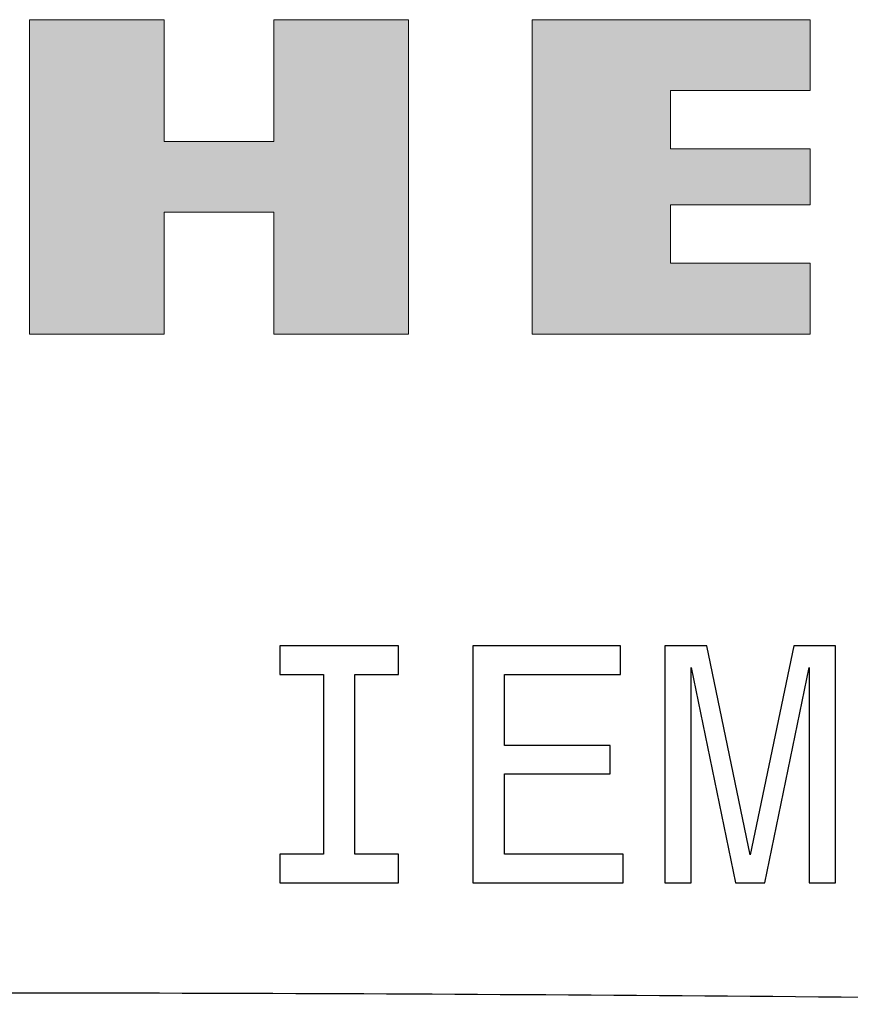
# Model space of a CAD drawing. Extents: x 0 to 420, y 0 to 297.
# Drawn here: x 82 to 88, y 119 to 126 of the extents above; entities that cross this region are included whole.
import ezdxf

# ---------------------------------------------------------------- set-up
doc = ezdxf.new("R2010")
doc.units = 0

msp = doc.modelspace()

# ---------------------------------------------------------------- linework, layer by layer
at = {"color": 7, "lineweight": 5, "ltscale": 0.059499}
for p, q in [((82.2542, 123.6575), (82.2542, 126.0375)), ((85.1219, 126.0375), (85.1219, 123.6575)), ((86.06, 123.6575), (86.06, 126.0375))]:
    msp.add_line(p, q, dxfattribs=at)
at = {"color": 7, "lineweight": 5, "ltscale": 0.025461}
for p, q in [((82.2542, 126.0375), (83.2726, 126.0375)), ((84.1035, 126.0375), (85.1219, 126.0375)), ((83.2726, 123.6575), (82.2542, 123.6575)), ((85.1219, 123.6575), (84.1035, 123.6575))]:
    msp.add_line(p, q, dxfattribs=at)
at = {"color": 7, "lineweight": 5, "ltscale": 0.023049}
for p, q in [((83.2726, 126.0375), (83.2726, 125.1155)), ((84.1035, 125.1155), (84.1035, 126.0375)), ((83.2726, 124.5795), (83.2726, 123.6575)), ((84.1035, 123.6575), (84.1035, 124.5795))]:
    msp.add_line(p, q, dxfattribs=at)
at = {"color": 7, "lineweight": 5, "ltscale": 0.052597}
for p, q in [((86.06, 126.0375), (88.1639, 126.0375)), ((88.1639, 123.6575), (86.06, 123.6575))]:
    msp.add_line(p, q, dxfattribs=at)
at = {"color": 7, "lineweight": 5, "ltscale": 0.013401}
msp.add_line((88.1639, 126.0375), (88.1639, 125.5015), dxfattribs=at)
at = {"color": 7, "lineweight": 5, "ltscale": 0.026466}
for p, q in [((88.1639, 125.5015), (87.1052, 125.5015)), ((87.1052, 125.0592), (88.1639, 125.0592)), ((88.1639, 124.6358), (87.1052, 124.6358)), ((87.1052, 124.1936), (88.1639, 124.1936))]:
    msp.add_line(p, q, dxfattribs=at)
at = {"color": 7, "lineweight": 5, "ltscale": 0.011056}
for p, q in [((87.1052, 125.5015), (87.1052, 125.0592)), ((87.1052, 124.6358), (87.1052, 124.1936))]:
    msp.add_line(p, q, dxfattribs=at)
at = {"color": 7, "lineweight": 5, "ltscale": 0.020771}
for p, q in [((83.2726, 125.1155), (84.1035, 125.1155)), ((84.1035, 124.5795), (83.2726, 124.5795))]:
    msp.add_line(p, q, dxfattribs=at)
at = {"color": 7, "lineweight": 5, "ltscale": 0.010587}
msp.add_line((88.1639, 125.0592), (88.1639, 124.6358), dxfattribs=at)
at = {"color": 7, "lineweight": 5, "ltscale": 0.0134}
msp.add_line((88.1639, 124.1936), (88.1639, 123.6575), dxfattribs=at)
at = {"color": 7, "lineweight": 13}
for points in [[(83.2726, 125.1155), (84.1035, 125.1155), (84.1035, 126.0375), (85.1219, 126.0375), (85.1219, 123.6575), (84.1035, 123.6575), (84.1035, 124.5795), (83.2726, 124.5795), (83.2726, 123.6575), (82.2542, 123.6575), (82.2542, 126.0375), (83.2726, 126.0375)], [(88.1639, 125.5015), (87.1052, 125.5015), (87.1052, 125.0592), (88.1639, 125.0592), (88.1639, 124.6358), (87.1052, 124.6358), (87.1052, 124.1936), (88.1639, 124.1936), (88.1639, 123.6575), (86.06, 123.6575), (86.06, 126.0375), (88.1639, 126.0375)]]:
    msp.add_lwpolyline(points, close=True, dxfattribs=at)
at = {"color": 7, "lineweight": 25}
for points in [[(84.4789, 119.7209), (84.148, 119.7209), (84.148, 119.5037), (85.0476, 119.5037), (85.0476, 119.7209), (84.7167, 119.7209), (84.7167, 121.0806), (85.0476, 121.0806), (85.0476, 121.2977), (84.148, 121.2977), (84.148, 121.0806), (84.4789, 121.0806)], [(85.6111, 119.5037), (86.7485, 119.5037), (86.7485, 119.7209), (85.8489, 119.7209), (85.8489, 120.3284), (86.6503, 120.3284), (86.6503, 120.5429), (85.8489, 120.5429), (85.8489, 121.0806), (86.7278, 121.0806), (86.7278, 121.2977), (85.6111, 121.2977)], [(87.0639, 119.5037), (87.2629, 119.5037), (87.2629, 121.1323), (87.599, 119.5037), (87.8213, 119.5037), (88.1548, 121.1323), (88.1548, 119.5037), (88.3564, 119.5037), (88.3564, 121.2977), (88.041, 121.2977), (87.7101, 119.7157), (87.3818, 121.2977), (87.0639, 121.2977)]]:
    msp.add_lwpolyline(points, close=True, dxfattribs=at)
for centre, radius, start, end in [((81.6893, -595.1729), 713.8408, 89.5581781, 90.4418884), ((81.7005, -593.83), 712.4978, 89.1157321, 89.5582464)]:
    msp.add_arc(centre, radius, start, end, dxfattribs=at)
at = {"color": 7, "lineweight": 5}
for points in [[(83.2726, 125.1155), (83.2726, 123.6575), (83.2726, 126.0375), (82.2542, 123.6575)], [(83.2726, 126.0375), (82.2542, 123.6575), (82.2542, 126.0375)], [(85.1219, 126.0375), (84.1035, 124.5795), (84.1035, 125.1155), (83.2726, 124.5795)], [(85.1219, 123.6575), (84.1035, 123.6575), (85.1219, 126.0375), (84.1035, 124.5795)], [(85.1219, 126.0375), (84.1035, 125.1155), (84.1035, 126.0375)], [(87.1052, 125.5015), (86.06, 123.6575), (88.1639, 126.0375), (86.06, 126.0375)], [(87.1052, 125.5015), (88.1639, 126.0375), (88.1639, 125.5015)], [(87.1052, 125.5015), (87.1052, 125.0592), (86.06, 123.6575), (87.1052, 124.1936)], [(84.1035, 125.1155), (83.2726, 124.5795), (83.2726, 125.1155), (83.2726, 123.6575)], [(87.1052, 124.6358), (87.1052, 124.1936), (88.1639, 125.0592), (87.1052, 125.0592)], [(87.1052, 124.6358), (88.1639, 125.0592), (88.1639, 124.6358)], [(88.1639, 123.6575), (86.06, 123.6575), (88.1639, 124.1936), (87.1052, 124.1936)]]:
    msp.add_solid(points, dxfattribs=at)

doc.saveas('drawing.dxf')
